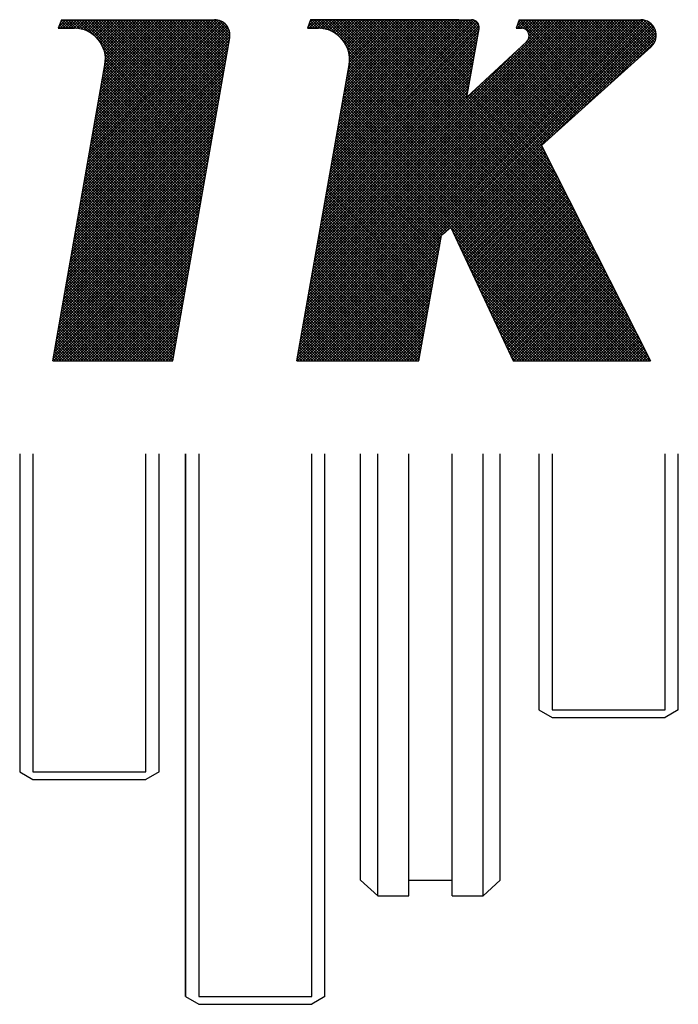
# Model space of a CAD drawing. Units: inches. Extents: x 257 to 448, y -70 to 195.
# Drawn here: x 375 to 383, y -56 to -45 of the extents above; entities that cross this region are included whole.
import ezdxf

# ---------------------------------------------------------------- set-up
doc = ezdxf.new("R2010")
doc.units = ezdxf.units.IN
doc.header["$MEASUREMENT"] = 0

# ---------------------------------------------------------------- blocks, each defined once
blk = doc.blocks.new('*X5')
at = {"color": 0}
for p, q in [((774.29, 367.35), (774.748, 367.808)), ((774.369, 367.253), (774.925, 367.808)), ((774.394, 367.631), (774.571, 367.808)), ((774.902, 367.253), (774.429, 367.725)), ((775.078, 367.253), (774.523, 367.808)), ((774.546, 367.253), (775.102, 367.808)), ((775.255, 367.253), (774.7, 367.808)), ((774.723, 367.253), (775.278, 367.808)), ((775.437, 367.248), (774.877, 367.808)), ((774.9, 367.253), (775.455, 367.808)), ((775.638, 367.223), (775.053, 367.808)), ((775.076, 367.253), (775.632, 367.808)), ((775.869, 367.169), (775.23, 367.808)), ((775.253, 367.253), (775.809, 367.808)), ((776.156, 367.059), (775.407, 367.808)), ((775.426, 367.248), (775.985, 367.808)), ((784.038, 359.354), (775.584, 367.808)), ((775.586, 367.232), (776.162, 367.808)), ((775.735, 367.204), (776.339, 367.808)), ((784.065, 359.504), (775.76, 367.808)), ((775.875, 367.167), (776.516, 367.808)), ((784.091, 359.654), (775.937, 367.808)), ((776.007, 367.122), (776.693, 367.808)), ((784.118, 359.804), (776.114, 367.808)), ((776.132, 367.07), (776.869, 367.808)), ((776.249, 367.011), (777.046, 367.808)), ((776.271, 359.254), (784.74, 367.723)), ((784.144, 359.955), (776.291, 367.808)), ((776.308, 359.469), (784.61, 367.77)), ((776.346, 359.684), (784.463, 367.8)), ((776.361, 366.946), (777.223, 367.808)), ((776.384, 359.898), (784.294, 367.808)), ((776.422, 360.113), (784.117, 367.808)), ((776.46, 360.327), (783.94, 367.808)), ((776.467, 366.875), (777.4, 367.808)), ((784.171, 360.105), (776.468, 367.808)), ((776.498, 360.542), (783.764, 367.808)), ((776.535, 360.757), (783.587, 367.808)), ((776.567, 366.798), (777.576, 367.808)), ((776.573, 360.971), (783.41, 367.808)), ((776.611, 361.186), (783.233, 367.808)), ((784.197, 360.255), (776.644, 367.808)), ((776.649, 361.4), (783.057, 367.808)), ((776.661, 366.716), (777.753, 367.808)), ((776.687, 361.615), (782.88, 367.808)), ((776.725, 361.83), (782.703, 367.808)), ((776.75, 366.628), (777.93, 367.808)), ((776.762, 362.044), (782.526, 367.808)), ((776.8, 362.259), (782.349, 367.808)), ((784.224, 360.406), (776.821, 367.808)), ((776.833, 366.534), (778.107, 367.808)), ((776.838, 362.474), (782.173, 367.808)), ((776.876, 362.688), (781.996, 367.808)), ((776.91, 366.435), (778.284, 367.808)), ((776.914, 362.903), (781.819, 367.808)), ((776.952, 363.117), (781.642, 367.808)), ((776.982, 366.33), (778.46, 367.808)), ((776.99, 363.332), (781.466, 367.808)), ((784.25, 360.556), (776.998, 367.808)), ((777.027, 363.547), (781.289, 367.808)), ((777.048, 366.219), (778.637, 367.808)), ((777.065, 363.761), (781.112, 367.808)), ((777.103, 363.976), (780.935, 367.808)), ((777.108, 366.102), (778.814, 367.808)), ((777.141, 364.191), (780.758, 367.808)), ((777.161, 365.978), (778.991, 367.808)), ((784.277, 360.706), (777.175, 367.808)), ((777.179, 364.405), (780.582, 367.808)), ((777.207, 365.847), (779.167, 367.808)), ((777.217, 364.62), (780.405, 367.808)), ((777.245, 365.708), (779.344, 367.808)), ((777.254, 364.834), (780.228, 367.808)), ((777.273, 365.561), (779.521, 367.808)), ((777.286, 365.043), (780.051, 367.808)), ((777.292, 365.402), (779.698, 367.808)), ((777.297, 365.231), (779.875, 367.808)), ((784.303, 360.856), (777.351, 367.808)), ((784.33, 361.007), (777.528, 367.808)), ((784.356, 361.157), (777.705, 367.808)), ((784.383, 361.307), (777.882, 367.808)), ((784.409, 361.458), (778.058, 367.808)), ((784.436, 361.608), (778.235, 367.808)), ((784.462, 361.758), (778.412, 367.808)), ((784.489, 361.908), (778.589, 367.808)), ((784.515, 362.059), (778.766, 367.808)), ((784.541, 362.209), (778.942, 367.808)), ((784.568, 362.359), (779.119, 367.808)), ((784.594, 362.509), (779.296, 367.808)), ((784.621, 362.66), (779.473, 367.808)), ((784.647, 362.81), (779.649, 367.808)), ((784.674, 362.96), (779.826, 367.808)), ((784.7, 363.111), (780.003, 367.808)), ((784.727, 363.261), (780.18, 367.808)), ((784.753, 363.411), (780.357, 367.808)), ((784.78, 363.561), (780.533, 367.808)), ((784.806, 363.712), (780.71, 367.808)), ((784.833, 363.862), (780.887, 367.808)), ((784.859, 364.012), (781.064, 367.808)), ((784.886, 364.163), (781.24, 367.808)), ((784.912, 364.313), (781.417, 367.808)), ((784.939, 364.463), (781.594, 367.808)), ((784.965, 364.613), (781.771, 367.808)), ((784.992, 364.764), (781.948, 367.808)), ((785.018, 364.914), (782.124, 367.808)), ((785.045, 365.064), (782.301, 367.808)), ((785.071, 365.214), (782.478, 367.808)), ((785.098, 365.365), (782.655, 367.808)), ((785.124, 365.515), (782.831, 367.808)), ((785.151, 365.665), (783.008, 367.808)), ((785.177, 365.816), (783.185, 367.808)), ((785.204, 365.966), (783.362, 367.808)), ((785.23, 366.116), (783.539, 367.808)), ((785.257, 366.266), (783.715, 367.808)), ((785.283, 366.417), (783.892, 367.808)), ((785.31, 366.567), (784.069, 367.808)), ((785.333, 366.721), (784.246, 367.808)), ((785.333, 366.897), (784.426, 367.804)), ((785.287, 367.12), (784.649, 367.758)), ((789.678, 345.968), (811.518, 367.808)), ((789.694, 345.808), (811.694, 367.808)), ((789.716, 346.183), (811.341, 367.808)), ((789.754, 346.398), (811.164, 367.808)), ((789.791, 346.612), (810.987, 367.808)), ((789.829, 346.827), (810.81, 367.808)), ((789.867, 347.041), (810.634, 367.808)), ((789.871, 345.808), (811.871, 367.808)), ((789.905, 347.256), (810.457, 367.808)), ((789.943, 347.471), (810.28, 367.808)), ((789.981, 347.685), (810.103, 367.808)), ((790.018, 347.9), (809.927, 367.808)), ((790.048, 345.808), (812.029, 367.79)), ((790.056, 348.115), (809.75, 367.808)), ((790.094, 348.329), (809.573, 367.808)), ((790.132, 348.544), (809.396, 367.808)), ((790.17, 348.758), (809.219, 367.808)), ((790.208, 348.973), (809.043, 367.808)), ((790.225, 345.808), (812.169, 367.752)), ((790.245, 349.188), (808.866, 367.808)), ((790.283, 349.402), (808.689, 367.808)), ((790.321, 349.617), (808.512, 367.808)), ((790.359, 349.831), (808.336, 367.808)), ((790.368, 367.342), (790.835, 367.808)), ((790.397, 350.046), (808.159, 367.808)), ((790.401, 345.808), (812.292, 367.699)), ((790.435, 350.261), (807.982, 367.808)), ((790.456, 367.253), (791.011, 367.808)), ((790.473, 367.623), (790.658, 367.808)), ((790.473, 350.475), (807.805, 367.808)), ((790.51, 350.69), (807.628, 367.808)), ((790.988, 367.253), (790.512, 367.729)), ((790.548, 350.905), (807.452, 367.808)), ((790.586, 351.119), (807.275, 367.808)), ((791.169, 367.249), (790.61, 367.808)), ((790.624, 351.334), (807.098, 367.808)), ((790.633, 367.253), (791.188, 367.808)), ((790.662, 351.548), (806.921, 367.808)), ((790.7, 351.763), (806.745, 367.808)), ((790.737, 351.978), (806.568, 367.808)), ((790.775, 352.192), (806.391, 367.808)), ((791.368, 367.227), (790.786, 367.808)), ((790.809, 367.253), (791.365, 367.808)), ((790.813, 352.407), (806.214, 367.808)), ((790.851, 352.622), (806.037, 367.808)), ((791.595, 367.176), (790.963, 367.808)), ((790.986, 367.253), (791.542, 367.808)), ((791.875, 367.073), (791.14, 367.808)), ((791.16, 367.249), (791.719, 367.808)), ((792.39, 366.735), (791.317, 367.808)), ((791.321, 367.234), (791.895, 367.808)), ((791.471, 367.207), (792.072, 367.808)), ((811.44, 347.861), (791.494, 367.808)), ((791.612, 367.171), (792.249, 367.808)), ((811.259, 348.22), (791.67, 367.808)), ((791.745, 367.127), (792.426, 367.808)), ((811.077, 348.578), (791.847, 367.808)), ((791.87, 367.076), (792.602, 367.808)), ((791.873, 358.416), (801.187, 367.731)), ((791.911, 358.631), (801.066, 367.786)), ((791.948, 358.846), (800.911, 367.808)), ((791.986, 359.06), (800.734, 367.808)), ((791.988, 367.017), (792.779, 367.808)), ((792.024, 359.275), (800.557, 367.808)), ((810.895, 348.937), (792.024, 367.808)), ((792.062, 359.489), (800.381, 367.808)), ((792.1, 359.704), (800.204, 367.808)), ((792.101, 366.953), (792.956, 367.808)), ((792.138, 359.919), (800.027, 367.808)), ((792.176, 360.133), (799.85, 367.808)), ((810.713, 349.295), (792.201, 367.808)), ((792.207, 366.882), (793.133, 367.808)), ((792.213, 360.348), (799.674, 367.808)), ((792.251, 360.562), (799.497, 367.808)), ((792.289, 360.777), (799.32, 367.808)), ((792.307, 366.806), (793.31, 367.808)), ((792.327, 360.992), (799.143, 367.808)), ((792.365, 361.206), (798.966, 367.808)), ((810.532, 349.654), (792.377, 367.808)), ((792.402, 366.724), (793.486, 367.808)), ((792.403, 361.421), (798.79, 367.808)), ((792.44, 361.636), (798.613, 367.808)), ((792.478, 361.85), (798.436, 367.808)), ((792.491, 366.636), (793.663, 367.808)), ((792.516, 362.065), (798.259, 367.808)), ((792.554, 362.279), (798.083, 367.808)), ((810.35, 350.012), (792.554, 367.808)), ((792.575, 366.543), (793.84, 367.808)), ((792.592, 362.494), (797.906, 367.808)), ((792.63, 362.709), (797.729, 367.808)), ((792.653, 366.445), (794.017, 367.808)), ((792.667, 362.923), (797.552, 367.808)), ((792.705, 363.138), (797.375, 367.808)), ((792.726, 366.34), (794.193, 367.808)), ((810.168, 350.371), (792.731, 367.808)), ((792.743, 363.353), (797.199, 367.808)), ((792.781, 363.567), (797.022, 367.808)), ((792.792, 366.23), (794.37, 367.808)), ((792.819, 363.782), (796.845, 367.808)), ((792.852, 366.114), (794.547, 367.808)), ((792.857, 363.996), (796.668, 367.808)), ((792.895, 364.211), (796.492, 367.808)), ((792.906, 365.99), (794.724, 367.808)), ((809.986, 350.729), (792.908, 367.808)), ((792.932, 364.426), (796.315, 367.808)), ((792.953, 365.86), (794.901, 367.808)), ((792.97, 364.64), (796.138, 367.808)), ((792.991, 365.722), (795.077, 367.808)), ((793.008, 364.855), (795.961, 367.808)), ((793.021, 365.575), (795.254, 367.808)), ((793.038, 365.062), (795.784, 367.808)), ((793.04, 365.418), (795.431, 367.808)), ((793.047, 365.248), (795.608, 367.808)), ((809.805, 351.088), (793.085, 367.808)), ((809.623, 351.446), (793.261, 367.808)), ((809.441, 351.805), (793.438, 367.808)), ((809.259, 352.164), (793.615, 367.808)), ((809.078, 352.522), (793.792, 367.808)), ((808.896, 352.881), (793.968, 367.808)), ((808.714, 353.239), (794.145, 367.808)), ((808.532, 353.598), (794.322, 367.808)), ((808.351, 353.956), (794.499, 367.808)), ((808.169, 354.315), (794.676, 367.808)), ((807.987, 354.673), (794.852, 367.808)), ((807.805, 355.032), (795.029, 367.808)), ((807.623, 355.39), (795.206, 367.808)), ((807.442, 355.749), (795.383, 367.808)), ((807.26, 356.107), (795.559, 367.808)), ((800.631, 362.914), (795.736, 367.808)), ((800.658, 363.063), (795.913, 367.808)), ((800.685, 363.213), (796.09, 367.808)), ((800.712, 363.362), (796.266, 367.808)), ((800.739, 363.512), (796.443, 367.808)), ((800.766, 363.662), (796.62, 367.808)), ((800.794, 363.811), (796.797, 367.808)), ((800.821, 363.961), (796.974, 367.808)), ((800.848, 364.11), (797.15, 367.808)), ((800.875, 364.26), (797.327, 367.808)), ((800.902, 364.41), (797.504, 367.808)), ((800.93, 364.559), (797.681, 367.808)), ((800.957, 364.709), (797.857, 367.808)), ((800.984, 364.858), (798.034, 367.808)), ((801.011, 365.008), (798.211, 367.808)), ((801.038, 365.158), (798.388, 367.808)), ((801.065, 365.307), (798.565, 367.808)), ((801.093, 365.457), (798.741, 367.808)), ((801.12, 365.606), (798.918, 367.808)), ((801.147, 365.756), (799.095, 367.808)), ((801.174, 365.906), (799.272, 367.808)), ((801.201, 366.055), (799.448, 367.808)), ((801.228, 366.205), (799.625, 367.808)), ((801.256, 366.354), (799.802, 367.808)), ((801.283, 366.504), (799.979, 367.808)), ((801.31, 366.654), (800.156, 367.808)), ((801.337, 366.803), (800.332, 367.808)), ((801.364, 366.953), (800.509, 367.808)), ((801.392, 367.102), (800.686, 367.808)), ((801.418, 367.253), (800.863, 367.808)), ((801.401, 367.446), (801.059, 367.789)), ((803.846, 367.385), (804.27, 367.808)), ((803.891, 367.253), (804.446, 367.808)), ((803.95, 367.666), (804.093, 367.808)), ((808.88, 362.796), (803.967, 367.709)), ((808.973, 362.88), (804.045, 367.808)), ((804.068, 367.253), (804.623, 367.808)), ((809.066, 362.964), (804.221, 367.808)), ((804.236, 367.244), (804.8, 367.808)), ((804.367, 367.199), (804.977, 367.808)), ((809.159, 363.047), (804.398, 367.808)), ((804.473, 367.127), (805.154, 367.808)), ((804.555, 367.033), (805.33, 367.808)), ((809.252, 363.131), (804.575, 367.808)), ((804.595, 366.543), (805.861, 367.808)), ((804.614, 366.915), (805.507, 367.808)), ((804.641, 366.765), (805.684, 367.808)), ((809.345, 363.215), (804.752, 367.808)), ((809.438, 363.299), (804.929, 367.808)), ((809.531, 363.383), (805.105, 367.808)), ((809.624, 363.466), (805.282, 367.808)), ((809.717, 363.55), (805.459, 367.808)), ((809.81, 363.634), (805.636, 367.808)), ((809.903, 363.718), (805.812, 367.808)), ((809.996, 363.802), (805.989, 367.808)), ((810.089, 363.885), (806.166, 367.808)), ((810.182, 363.969), (806.343, 367.808)), ((810.275, 364.053), (806.52, 367.808)), ((810.368, 364.137), (806.696, 367.808)), ((810.461, 364.22), (806.873, 367.808)), ((810.554, 364.304), (807.05, 367.808)), ((810.647, 364.388), (807.227, 367.808)), ((810.74, 364.472), (807.403, 367.808)), ((810.833, 364.556), (807.58, 367.808)), ((810.926, 364.639), (807.757, 367.808)), ((811.019, 364.723), (807.934, 367.808)), ((811.112, 364.807), (808.111, 367.808)), ((811.205, 364.891), (808.287, 367.808)), ((811.298, 364.975), (808.464, 367.808)), ((811.391, 365.058), (808.641, 367.808)), ((811.484, 365.142), (808.818, 367.808)), ((811.577, 365.226), (808.994, 367.808)), ((811.67, 365.31), (809.171, 367.808)), ((811.763, 365.394), (809.348, 367.808)), ((811.855, 365.477), (809.525, 367.808)), ((811.948, 365.561), (809.702, 367.808)), ((812.041, 365.645), (809.878, 367.808)), ((812.134, 365.729), (810.055, 367.808)), ((812.227, 365.812), (810.232, 367.808)), ((812.32, 365.896), (810.409, 367.808)), ((812.413, 365.98), (810.585, 367.808)), ((812.506, 366.064), (810.762, 367.808)), ((812.594, 366.153), (810.939, 367.808)), ((812.67, 366.253), (811.116, 367.808)), ((812.735, 366.365), (811.293, 367.808)), ((812.787, 366.491), (811.469, 367.808)), ((812.823, 366.631), (811.646, 367.808)), ((812.838, 366.793), (811.823, 367.808)), ((812.823, 366.985), (812.015, 367.792)), ((812.737, 367.248), (812.278, 367.706)), ((774.371, 367.253), (774.285, 367.338)), ((774.548, 367.253), (774.333, 367.467)), ((774.725, 367.253), (774.381, 367.596)), ((776.006, 357.752), (785.307, 367.053)), ((776.043, 357.967), (785.263, 367.186)), ((776.081, 358.181), (785.205, 367.305)), ((776.119, 358.396), (785.135, 367.411)), ((776.157, 358.61), (785.053, 367.506)), ((776.195, 358.825), (784.96, 367.59)), ((776.233, 359.04), (784.856, 367.663)), ((790.458, 367.253), (790.369, 367.342)), ((790.635, 367.253), (790.416, 367.471)), ((790.812, 367.253), (790.464, 367.6)), ((790.578, 345.808), (812.403, 367.633)), ((790.755, 345.808), (812.503, 367.556)), ((791.684, 357.343), (801.38, 367.04)), ((791.721, 357.558), (801.418, 367.254)), ((791.759, 357.772), (801.408, 367.421)), ((791.797, 357.987), (801.359, 367.549)), ((791.835, 358.202), (801.284, 367.651)), ((799.174, 354.05), (812.591, 367.467)), ((799.622, 354.322), (812.668, 367.367)), ((799.679, 354.201), (812.733, 367.256)), ((799.735, 354.081), (812.785, 367.131)), ((803.893, 367.253), (803.823, 367.322)), ((804.07, 367.253), (803.871, 367.451)), ((804.261, 367.238), (803.919, 367.58)), ((775.892, 357.108), (785.301, 366.517)), ((775.93, 357.323), (785.334, 366.726)), ((775.968, 357.537), (785.333, 366.902)), ((791.608, 356.914), (801.302, 366.608)), ((791.646, 357.129), (801.341, 366.824)), ((811.622, 347.503), (792.53, 366.595)), ((808.508, 362.461), (804.53, 366.438)), ((808.601, 362.545), (804.598, 366.548)), ((808.787, 362.712), (804.627, 366.872)), ((808.694, 362.628), (804.637, 366.685)), ((806.322, 360.491), (812.822, 366.991)), ((808.109, 362.102), (812.838, 366.831)), ((809.896, 363.712), (812.824, 366.64)), ((775.779, 356.464), (785.188, 365.873)), ((775.816, 356.679), (785.225, 366.088)), ((775.854, 356.893), (785.263, 366.303)), ((784.012, 359.203), (777.104, 366.111)), ((783.985, 359.053), (777.214, 365.824)), ((790.889, 352.836), (803.913, 365.861)), ((791.494, 356.27), (801.184, 365.96)), ((791.532, 356.485), (801.223, 366.176)), ((791.57, 356.699), (801.262, 366.392)), ((811.804, 347.144), (792.868, 366.08)), ((811.986, 346.786), (792.971, 365.8)), ((807.857, 361.874), (803.891, 365.84)), ((807.95, 361.958), (803.983, 365.925)), ((808.043, 362.042), (804.075, 366.01)), ((808.136, 362.126), (804.167, 366.095)), ((808.229, 362.21), (804.259, 366.18)), ((808.322, 362.293), (804.35, 366.265)), ((808.415, 362.377), (804.442, 366.35)), ((811.683, 365.322), (812.743, 366.382)), ((775.665, 355.82), (785.074, 365.229)), ((775.703, 356.035), (785.112, 365.444)), ((775.741, 356.25), (785.15, 365.659)), ((783.959, 358.903), (777.268, 365.593)), ((783.932, 358.753), (777.292, 365.392)), ((783.906, 358.602), (777.297, 365.211)), ((791.381, 355.626), (801.066, 365.312)), ((791.419, 355.841), (801.105, 365.528)), ((791.456, 356.055), (801.145, 365.744)), ((812.167, 346.427), (793.021, 365.573)), ((812.349, 346.068), (793.044, 365.374)), ((812.433, 345.808), (793.046, 365.194)), ((807.113, 361.204), (803.156, 365.161)), ((807.206, 361.288), (803.248, 365.246)), ((807.299, 361.372), (803.34, 365.331)), ((807.392, 361.455), (803.432, 365.416)), ((807.485, 361.539), (803.524, 365.501)), ((807.578, 361.623), (803.616, 365.585)), ((807.671, 361.707), (803.707, 365.67)), ((807.764, 361.791), (803.799, 365.755)), ((775.551, 355.177), (784.961, 364.586)), ((775.589, 355.391), (784.998, 364.8)), ((775.627, 355.606), (785.036, 365.015)), ((783.8, 358.001), (777.211, 364.589)), ((783.826, 358.151), (777.238, 364.74)), ((783.853, 358.302), (777.264, 364.89)), ((783.879, 358.452), (777.286, 365.045)), ((791.267, 354.982), (800.948, 364.664)), ((791.305, 355.197), (800.988, 364.88)), ((791.343, 355.412), (801.027, 365.096)), ((811.726, 345.808), (792.959, 364.575)), ((811.903, 345.808), (792.985, 364.725)), ((812.079, 345.808), (793.012, 364.876)), ((812.256, 345.808), (793.035, 365.029)), ((806.462, 360.618), (802.513, 364.566)), ((806.555, 360.701), (802.605, 364.651)), ((806.648, 360.785), (802.697, 364.736)), ((806.741, 360.869), (802.789, 364.821)), ((806.834, 360.953), (802.881, 364.906)), ((806.927, 361.036), (802.973, 364.991)), ((807.02, 361.12), (803.064, 365.076)), ((775.438, 354.533), (784.847, 363.942)), ((775.476, 354.747), (784.885, 364.156)), ((775.514, 354.962), (784.923, 364.371)), ((783.694, 357.4), (777.105, 363.988)), ((783.72, 357.55), (777.132, 364.139)), ((783.747, 357.701), (777.158, 364.289)), ((783.773, 357.851), (777.185, 364.439)), ((791.154, 354.339), (800.831, 364.016)), ((791.192, 354.553), (800.87, 364.232)), ((791.229, 354.768), (800.909, 364.448)), ((811.019, 345.808), (792.853, 363.974)), ((811.195, 345.808), (792.879, 364.124)), ((811.372, 345.808), (792.906, 364.275)), ((811.549, 345.808), (792.932, 364.425)), ((805.718, 359.947), (801.778, 363.887)), ((805.811, 360.031), (801.87, 363.972)), ((805.904, 360.115), (801.962, 364.057)), ((805.997, 360.199), (802.054, 364.142)), ((806.09, 360.282), (802.146, 364.227)), ((806.183, 360.366), (802.238, 364.312)), ((806.276, 360.45), (802.33, 364.397)), ((806.369, 360.534), (802.421, 364.481)), ((775.324, 353.889), (784.734, 363.298)), ((775.362, 354.103), (784.771, 363.512)), ((775.4, 354.318), (784.809, 363.727)), ((783.561, 356.649), (776.973, 363.237)), ((783.588, 356.799), (776.999, 363.387)), ((783.614, 356.949), (777.026, 363.537)), ((783.641, 357.099), (777.052, 363.688)), ((783.667, 357.25), (777.079, 363.838)), ((790.927, 353.051), (801.572, 363.696)), ((791.04, 353.695), (800.713, 363.367)), ((791.078, 353.909), (800.752, 363.583)), ((791.116, 354.124), (800.792, 363.8)), ((810.135, 345.808), (792.72, 363.223)), ((810.312, 345.808), (792.747, 363.373)), ((810.488, 345.808), (792.773, 363.523)), ((810.665, 345.808), (792.8, 363.673)), ((810.842, 345.808), (792.826, 363.824)), ((806.169, 358.259), (801.136, 363.293)), ((805.988, 358.617), (801.227, 363.378)), ((805.806, 358.976), (801.319, 363.462)), ((805.624, 359.334), (801.411, 363.547)), ((805.442, 359.693), (801.503, 363.632)), ((805.532, 359.78), (801.595, 363.717)), ((805.625, 359.863), (801.687, 363.802)), ((775.211, 353.245), (784.62, 362.654)), ((775.249, 353.46), (784.658, 362.869)), ((775.287, 353.674), (784.696, 363.083)), ((783.455, 356.048), (776.867, 362.636)), ((783.482, 356.198), (776.893, 362.786)), ((783.508, 356.348), (776.92, 362.936)), ((783.535, 356.498), (776.946, 363.087)), ((790.965, 353.265), (800.635, 362.935)), ((791.002, 353.48), (800.674, 363.151)), ((809.428, 345.808), (792.614, 362.621)), ((809.604, 345.808), (792.641, 362.772)), ((809.781, 345.808), (792.667, 362.922)), ((809.958, 345.808), (792.694, 363.072)), ((807.078, 356.466), (800.676, 362.868)), ((806.896, 356.825), (800.768, 362.953)), ((806.715, 357.183), (800.86, 363.038)), ((806.533, 357.542), (800.952, 363.123)), ((806.351, 357.9), (801.044, 363.208)), ((775.097, 352.601), (784.506, 362.01)), ((775.135, 352.816), (784.544, 362.225)), ((775.173, 353.03), (784.582, 362.439)), ((783.349, 355.446), (776.761, 362.035)), ((783.376, 355.597), (776.787, 362.185)), ((783.402, 355.747), (776.814, 362.335)), ((783.429, 355.897), (776.84, 362.486)), ((808.721, 345.808), (792.508, 362.02)), ((808.897, 345.808), (792.535, 362.171)), ((809.074, 345.808), (792.561, 362.321)), ((809.251, 345.808), (792.588, 362.471)), ((774.984, 351.957), (784.393, 361.366)), ((775.022, 352.172), (784.431, 361.581)), ((775.06, 352.386), (784.469, 361.796)), ((783.243, 354.845), (776.655, 361.434)), ((783.27, 354.996), (776.681, 361.584)), ((783.296, 355.146), (776.708, 361.734)), ((783.323, 355.296), (776.734, 361.884)), ((799.488, 354.333), (792.402, 361.419)), ((808.19, 345.808), (792.429, 361.57)), ((808.367, 345.808), (792.455, 361.72)), ((808.544, 345.808), (792.482, 361.87)), ((774.87, 351.313), (784.279, 360.722)), ((774.908, 351.528), (784.317, 360.937)), ((774.946, 351.743), (784.355, 361.152)), ((783.111, 354.094), (776.522, 360.682)), ((783.137, 354.244), (776.549, 360.832)), ((783.164, 354.394), (776.575, 360.983)), ((783.19, 354.545), (776.602, 361.133)), ((783.217, 354.695), (776.628, 361.283)), ((799.116, 353.998), (792.296, 360.818)), ((799.209, 354.082), (792.323, 360.968)), ((799.302, 354.166), (792.349, 361.119)), ((799.395, 354.25), (792.376, 361.269)), ((774.757, 350.669), (784.166, 360.079)), ((774.795, 350.884), (784.204, 360.293)), ((774.832, 351.099), (784.242, 360.508)), ((783.005, 353.493), (776.416, 360.081)), ((783.031, 353.643), (776.443, 360.231)), ((783.058, 353.793), (776.469, 360.382)), ((783.084, 353.944), (776.496, 360.532)), ((798.891, 353.339), (792.164, 360.067)), ((798.918, 353.489), (792.19, 360.217)), ((798.946, 353.638), (792.217, 360.367)), ((798.973, 353.788), (792.243, 360.518)), ((799.023, 353.914), (792.27, 360.668)), ((774.643, 350.026), (784.052, 359.435)), ((774.681, 350.24), (784.09, 359.649)), ((774.719, 350.455), (784.128, 359.864)), ((782.899, 352.892), (776.31, 359.48)), ((782.925, 353.042), (776.337, 359.63)), ((782.952, 353.192), (776.363, 359.781)), ((782.978, 353.342), (776.39, 359.931)), ((798.782, 352.741), (792.058, 359.466)), ((798.81, 352.891), (792.084, 359.616)), ((798.837, 353.04), (792.111, 359.766)), ((798.864, 353.19), (792.137, 359.916)), ((799.791, 353.961), (805.47, 359.639)), ((799.848, 353.84), (805.529, 359.522)), ((774.53, 349.382), (783.939, 358.791)), ((774.568, 349.596), (783.977, 359.005)), ((774.605, 349.811), (784.014, 359.22)), ((782.793, 352.291), (776.204, 358.879)), ((782.819, 352.441), (776.231, 359.029)), ((782.846, 352.591), (776.257, 359.179)), ((782.872, 352.741), (776.284, 359.33)), ((798.674, 352.143), (791.952, 358.865)), ((798.701, 352.292), (791.978, 359.015)), ((798.728, 352.442), (792.005, 359.165)), ((798.755, 352.591), (792.031, 359.315)), ((799.904, 353.72), (805.589, 359.404)), ((799.961, 353.599), (805.648, 359.287)), ((800.017, 353.479), (805.708, 359.17)), ((800.073, 353.359), (805.767, 359.052)), ((800.13, 353.238), (805.827, 358.935)), ((800.186, 353.118), (805.886, 358.818)), ((774.416, 348.738), (783.825, 358.147)), ((774.454, 348.953), (783.863, 358.362)), ((774.492, 349.167), (783.901, 358.576)), ((782.687, 351.689), (776.098, 358.278)), ((782.713, 351.84), (776.125, 358.428)), ((782.74, 351.99), (776.151, 358.578)), ((782.766, 352.14), (776.178, 358.729)), ((798.565, 351.544), (791.846, 358.263)), ((798.592, 351.694), (791.872, 358.414)), ((798.619, 351.843), (791.899, 358.564)), ((798.647, 351.993), (791.925, 358.714)), ((800.242, 352.997), (805.945, 358.7)), ((800.299, 352.877), (806.005, 358.583)), ((800.355, 352.757), (806.064, 358.466)), ((800.411, 352.636), (806.124, 358.349)), ((800.468, 352.516), (806.183, 358.231)), ((774.341, 348.309), (783.75, 357.718)), ((774.378, 348.523), (783.787, 357.932)), ((782.554, 350.938), (775.966, 357.526)), ((782.581, 351.088), (775.992, 357.677)), ((782.607, 351.239), (776.019, 357.827)), ((782.634, 351.389), (776.045, 357.977)), ((782.66, 351.539), (776.072, 358.127)), ((798.429, 350.796), (791.713, 357.512)), ((798.456, 350.946), (791.74, 357.662)), ((798.484, 351.095), (791.766, 357.813)), ((798.511, 351.245), (791.793, 357.963)), ((798.538, 351.395), (791.819, 358.113)), ((800.524, 352.395), (806.243, 358.114)), ((800.581, 352.275), (806.302, 357.997)), ((800.637, 352.154), (806.362, 357.879)), ((800.693, 352.034), (806.421, 357.762)), ((800.75, 351.914), (806.481, 357.645)), ((800.806, 351.793), (806.54, 357.527)), ((774.227, 347.665), (783.636, 357.074)), ((774.265, 347.879), (783.674, 357.289)), ((774.303, 348.094), (783.712, 357.503)), ((782.448, 350.337), (775.86, 356.925)), ((782.475, 350.487), (775.886, 357.076)), ((782.501, 350.637), (775.913, 357.226)), ((782.528, 350.788), (775.939, 357.376)), ((798.32, 350.198), (791.607, 356.911)), ((798.348, 350.347), (791.634, 357.061)), ((798.375, 350.497), (791.66, 357.211)), ((798.402, 350.647), (791.687, 357.362)), ((800.862, 351.673), (806.6, 357.41)), ((800.919, 351.552), (806.659, 357.293)), ((800.975, 351.432), (806.719, 357.175)), ((801.031, 351.312), (806.778, 357.058)), ((801.088, 351.191), (806.837, 356.941)), ((774.113, 347.021), (783.523, 356.43)), ((774.151, 347.236), (783.56, 356.645)), ((774.189, 347.45), (783.598, 356.859)), ((782.342, 349.736), (775.754, 356.324)), ((782.369, 349.886), (775.78, 356.474)), ((782.395, 350.036), (775.807, 356.625)), ((782.422, 350.187), (775.833, 356.775)), ((798.212, 349.599), (791.501, 356.31)), ((798.239, 349.749), (791.528, 356.46)), ((798.266, 349.899), (791.554, 356.61)), ((798.293, 350.048), (791.581, 356.761)), ((801.144, 351.071), (806.897, 356.824)), ((801.201, 350.95), (806.956, 356.706)), ((801.257, 350.83), (807.016, 356.589)), ((801.313, 350.71), (807.075, 356.472)), ((801.37, 350.589), (807.135, 356.354)), ((801.426, 350.469), (807.194, 356.237)), ((774, 346.377), (783.409, 355.786)), ((774.038, 346.592), (783.447, 356.001)), ((774.076, 346.806), (783.485, 356.215)), ((782.236, 349.135), (775.648, 355.723)), ((782.263, 349.285), (775.674, 355.873)), ((782.289, 349.435), (775.701, 356.024)), ((782.316, 349.586), (775.727, 356.174)), ((798.103, 349.001), (791.395, 355.709)), ((798.13, 349.151), (791.422, 355.859)), ((798.157, 349.3), (791.448, 356.009)), ((798.185, 349.45), (791.475, 356.159)), ((801.482, 350.348), (807.254, 356.12)), ((801.539, 350.228), (807.313, 356.002)), ((801.595, 350.107), (807.373, 355.885)), ((801.652, 349.987), (807.432, 355.768)), ((801.708, 349.867), (807.492, 355.65)), ((773.924, 345.948), (783.333, 355.357)), ((773.961, 345.808), (783.295, 355.142)), ((773.962, 346.162), (783.371, 355.572)), ((782.104, 348.383), (775.515, 354.972)), ((782.13, 348.534), (775.542, 355.122)), ((782.157, 348.684), (775.568, 355.272)), ((782.183, 348.834), (775.595, 355.422)), ((782.21, 348.984), (775.621, 355.573)), ((797.994, 348.403), (791.289, 355.108)), ((798.022, 348.552), (791.316, 355.258)), ((798.049, 348.702), (791.342, 355.408)), ((798.076, 348.851), (791.369, 355.558)), ((801.764, 349.746), (807.551, 355.533)), ((801.821, 349.626), (807.611, 355.416)), ((801.877, 349.505), (807.67, 355.299)), ((801.933, 349.385), (807.73, 355.181)), ((801.99, 349.265), (807.789, 355.064)), ((774.138, 345.808), (783.258, 354.928)), ((774.315, 345.808), (783.22, 354.713)), ((774.492, 345.808), (783.182, 354.498)), ((781.998, 347.782), (775.409, 354.37)), ((782.024, 347.932), (775.436, 354.521)), ((782.051, 348.083), (775.462, 354.671)), ((782.077, 348.233), (775.489, 354.821)), ((797.858, 347.655), (791.157, 354.356)), ((797.886, 347.804), (791.183, 354.506)), ((797.913, 347.954), (791.21, 354.657)), ((797.94, 348.103), (791.236, 354.807)), ((797.967, 348.253), (791.263, 354.957)), ((802.046, 349.144), (807.848, 354.947)), ((802.102, 349.024), (807.908, 354.829)), ((802.159, 348.903), (807.967, 354.712)), ((802.215, 348.783), (808.027, 354.595)), ((802.272, 348.663), (808.086, 354.477)), ((802.328, 348.542), (808.146, 354.36)), ((774.668, 345.808), (783.144, 354.284)), ((774.845, 345.808), (783.106, 354.069)), ((775.022, 345.808), (783.068, 353.855)), ((781.892, 347.181), (775.303, 353.769)), ((781.918, 347.331), (775.33, 353.92)), ((781.945, 347.482), (775.356, 354.07)), ((781.971, 347.632), (775.383, 354.22)), ((790.932, 345.808), (798.986, 353.863)), ((797.75, 347.056), (791.051, 353.755)), ((797.777, 347.206), (791.077, 353.905)), ((797.804, 347.355), (791.104, 354.056)), ((797.831, 347.505), (791.13, 354.206)), ((808.013, 345.808), (799.73, 354.091)), ((807.837, 345.808), (799.886, 353.759)), ((802.384, 348.422), (808.205, 354.243)), ((802.441, 348.301), (808.265, 354.125)), ((802.497, 348.181), (808.324, 354.008)), ((802.553, 348.061), (808.384, 353.891)), ((802.61, 347.94), (808.443, 353.774)), ((781.786, 346.58), (775.197, 353.168)), ((775.199, 345.808), (783.031, 353.64)), ((781.812, 346.73), (775.224, 353.319)), ((781.839, 346.881), (775.25, 353.469)), ((781.865, 347.031), (775.277, 353.619)), ((775.375, 345.808), (782.993, 353.425)), ((775.552, 345.808), (782.955, 353.211)), ((797.641, 346.458), (790.945, 353.154)), ((797.668, 346.607), (790.971, 353.304)), ((797.695, 346.757), (790.998, 353.454)), ((797.723, 346.907), (791.024, 353.605)), ((791.109, 345.808), (798.947, 353.647)), ((791.285, 345.808), (798.908, 353.43)), ((791.462, 345.808), (798.869, 353.214)), ((807.66, 345.808), (800.041, 353.426)), ((807.483, 345.808), (800.197, 353.094)), ((802.666, 347.82), (808.503, 353.656)), ((802.723, 347.699), (808.562, 353.539)), ((802.779, 347.579), (808.622, 353.422)), ((802.835, 347.458), (808.681, 353.304)), ((802.892, 347.338), (808.741, 353.187)), ((802.948, 347.218), (808.8, 353.07)), ((781.68, 345.979), (775.091, 352.567)), ((781.706, 346.129), (775.118, 352.717)), ((781.733, 346.279), (775.144, 352.868)), ((781.759, 346.43), (775.171, 353.018)), ((775.729, 345.808), (782.917, 352.996)), ((775.906, 345.808), (782.879, 352.781)), ((776.083, 345.808), (782.841, 352.567)), ((797.532, 345.859), (790.839, 352.553)), ((797.559, 346.009), (790.865, 352.703)), ((797.587, 346.159), (790.892, 352.853)), ((797.614, 346.308), (790.918, 353.004)), ((791.639, 345.808), (798.829, 352.998)), ((791.816, 345.808), (798.79, 352.782)), ((791.992, 345.808), (798.751, 352.566)), ((807.306, 345.808), (800.353, 352.762)), ((807.13, 345.808), (800.508, 352.429)), ((803.004, 347.097), (808.859, 352.952)), ((803.061, 346.977), (808.919, 352.835)), ((803.117, 346.856), (808.978, 352.718)), ((803.173, 346.736), (809.038, 352.6)), ((803.23, 346.616), (809.097, 352.483)), ((780.967, 345.808), (774.959, 351.816)), ((781.143, 345.808), (774.985, 351.966)), ((781.32, 345.808), (775.012, 352.116)), ((781.497, 345.808), (775.038, 352.267)), ((781.653, 345.829), (775.065, 352.417)), ((776.259, 345.808), (782.804, 352.352)), ((776.436, 345.808), (782.766, 352.138)), ((776.613, 345.808), (782.728, 351.923)), ((796.7, 345.808), (790.706, 351.801)), ((796.877, 345.808), (790.733, 351.952)), ((797.053, 345.808), (790.759, 352.102)), ((797.23, 345.808), (790.786, 352.252)), ((797.407, 345.808), (790.812, 352.403)), ((792.169, 345.808), (798.712, 352.35)), ((792.346, 345.808), (798.672, 352.134)), ((792.523, 345.808), (798.633, 351.918)), ((806.953, 345.808), (800.664, 352.097)), ((803.286, 346.495), (809.157, 352.366)), ((803.343, 346.375), (809.216, 352.249)), ((803.399, 346.254), (809.276, 352.131)), ((803.455, 346.134), (809.335, 352.014)), ((803.512, 346.014), (809.395, 351.897)), ((780.26, 345.808), (774.853, 351.215)), ((780.436, 345.808), (774.879, 351.365)), ((780.613, 345.808), (774.906, 351.515)), ((780.79, 345.808), (774.932, 351.665)), ((776.79, 345.808), (782.69, 351.708)), ((776.966, 345.808), (782.652, 351.494)), ((777.143, 345.808), (782.614, 351.279)), ((795.993, 345.808), (790.6, 351.2)), ((796.169, 345.808), (790.627, 351.351)), ((796.346, 345.808), (790.653, 351.501)), ((796.523, 345.808), (790.68, 351.651)), ((792.7, 345.808), (798.594, 351.702)), ((792.876, 345.808), (798.555, 351.486)), ((793.053, 345.808), (798.515, 351.27)), ((806.776, 345.808), (800.819, 351.765)), ((806.599, 345.808), (800.975, 351.432)), ((803.568, 345.893), (809.454, 351.779)), ((803.66, 345.808), (809.514, 351.662)), ((803.836, 345.808), (809.573, 351.545)), ((804.013, 345.808), (809.633, 351.427)), ((804.19, 345.808), (809.692, 351.31)), ((804.367, 345.808), (809.751, 351.193)), ((779.552, 345.808), (774.747, 350.614)), ((779.729, 345.808), (774.773, 350.764)), ((779.906, 345.808), (774.8, 350.914)), ((780.083, 345.808), (774.826, 351.064)), ((777.32, 345.808), (782.576, 351.065)), ((777.497, 345.808), (782.539, 350.85)), ((777.674, 345.808), (782.501, 350.635)), ((795.286, 345.808), (790.494, 350.599)), ((795.462, 345.808), (790.521, 350.749)), ((795.639, 345.808), (790.547, 350.9)), ((795.816, 345.808), (790.574, 351.05)), ((793.23, 345.808), (798.476, 351.054)), ((793.407, 345.808), (798.437, 350.838)), ((793.583, 345.808), (798.398, 350.622)), ((806.422, 345.808), (801.131, 351.1)), ((806.246, 345.808), (801.286, 350.768)), ((804.544, 345.808), (809.811, 351.075)), ((804.72, 345.808), (809.87, 350.958)), ((804.897, 345.808), (809.93, 350.841)), ((805.074, 345.808), (809.989, 350.724)), ((805.251, 345.808), (810.049, 350.606)), ((778.845, 345.808), (774.641, 350.012)), ((779.022, 345.808), (774.667, 350.163)), ((779.199, 345.808), (774.694, 350.313)), ((779.376, 345.808), (774.72, 350.463)), ((777.85, 345.808), (782.463, 350.421)), ((778.027, 345.808), (782.425, 350.206)), ((778.204, 345.808), (782.387, 349.991)), ((794.578, 345.808), (790.388, 349.998)), ((794.755, 345.808), (790.415, 350.148)), ((794.932, 345.808), (790.441, 350.299)), ((795.109, 345.808), (790.468, 350.449)), ((793.76, 345.808), (798.358, 350.406)), ((793.937, 345.808), (798.319, 350.19)), ((794.114, 345.808), (798.28, 349.974)), ((806.069, 345.808), (801.442, 350.435)), ((805.892, 345.808), (801.597, 350.103)), ((805.427, 345.808), (810.108, 350.489)), ((805.604, 345.808), (810.168, 350.372)), ((805.781, 345.808), (810.227, 350.254)), ((805.958, 345.808), (810.287, 350.137)), ((806.135, 345.808), (810.346, 350.02)), ((806.311, 345.808), (810.406, 349.902)), ((777.961, 345.808), (774.508, 349.261)), ((778.138, 345.808), (774.535, 349.411)), ((778.315, 345.808), (774.561, 349.562)), ((778.492, 345.808), (774.588, 349.712)), ((778.669, 345.808), (774.614, 349.862)), ((778.381, 345.808), (782.349, 349.777)), ((778.557, 345.808), (782.312, 349.562)), ((778.734, 345.808), (782.274, 349.348)), ((793.871, 345.808), (790.282, 349.397)), ((794.048, 345.808), (790.309, 349.547)), ((794.225, 345.808), (790.335, 349.698)), ((794.402, 345.808), (790.362, 349.848)), ((794.291, 345.808), (798.241, 349.758)), ((794.467, 345.808), (798.201, 349.542)), ((794.644, 345.808), (798.162, 349.326)), ((805.715, 345.808), (801.753, 349.77)), ((805.539, 345.808), (801.909, 349.438)), ((806.488, 345.808), (810.465, 349.785)), ((806.665, 345.808), (810.525, 349.668)), ((806.842, 345.808), (810.584, 349.55)), ((807.018, 345.808), (810.644, 349.433)), ((807.195, 345.808), (810.703, 349.316)), ((777.254, 345.808), (774.402, 348.66)), ((777.431, 345.808), (774.429, 348.81)), ((777.608, 345.808), (774.455, 348.96)), ((777.785, 345.808), (774.482, 349.111)), ((778.911, 345.808), (782.236, 349.133)), ((779.088, 345.808), (782.198, 348.918)), ((779.265, 345.808), (782.16, 348.704)), ((792.987, 345.808), (790.15, 348.646)), ((793.164, 345.808), (790.176, 348.796)), ((793.341, 345.808), (790.203, 348.946)), ((793.518, 345.808), (790.229, 349.096)), ((793.695, 345.808), (790.256, 349.247)), ((794.821, 345.808), (798.123, 349.11)), ((794.998, 345.808), (798.084, 348.894)), ((795.174, 345.808), (798.044, 348.678)), ((805.362, 345.808), (802.064, 349.106)), ((805.185, 345.808), (802.22, 348.773)), ((807.372, 345.808), (810.762, 349.199)), ((807.549, 345.808), (810.822, 349.081)), ((807.726, 345.808), (810.881, 348.964)), ((807.902, 345.808), (810.941, 348.847)), ((808.079, 345.808), (811, 348.729)), ((776.547, 345.808), (774.296, 348.059)), ((776.724, 345.808), (774.323, 348.209)), ((776.901, 345.808), (774.349, 348.359)), ((777.078, 345.808), (774.376, 348.51)), ((779.441, 345.808), (782.122, 348.489)), ((779.618, 345.808), (782.084, 348.274)), ((779.795, 345.808), (782.047, 348.06)), ((792.28, 345.808), (790.044, 348.044)), ((792.457, 345.808), (790.07, 348.195)), ((792.634, 345.808), (790.097, 348.345)), ((792.811, 345.808), (790.123, 348.495)), ((795.351, 345.808), (798.005, 348.462)), ((795.528, 345.808), (797.966, 348.246)), ((795.705, 345.808), (797.927, 348.03)), ((805.008, 345.808), (802.375, 348.441)), ((804.831, 345.808), (802.531, 348.109)), ((808.256, 345.808), (811.06, 348.612)), ((808.433, 345.808), (811.119, 348.495)), ((808.609, 345.808), (811.179, 348.377)), ((808.786, 345.808), (811.238, 348.26)), ((808.963, 345.808), (811.298, 348.143)), ((809.14, 345.808), (811.357, 348.025)), ((775.84, 345.808), (774.19, 347.458)), ((776.017, 345.808), (774.217, 347.608)), ((776.194, 345.808), (774.243, 347.758)), ((776.37, 345.808), (774.27, 347.909)), ((779.972, 345.808), (782.009, 347.845)), ((780.148, 345.808), (781.971, 347.631)), ((780.325, 345.808), (781.933, 347.416)), ((791.573, 345.808), (789.938, 347.443)), ((791.75, 345.808), (789.964, 347.594)), ((791.927, 345.808), (789.991, 347.744)), ((792.104, 345.808), (790.017, 347.894)), ((795.882, 345.808), (797.887, 347.814)), ((796.058, 345.808), (797.848, 347.598)), ((796.235, 345.808), (797.809, 347.382)), ((804.655, 345.808), (802.686, 347.776)), ((804.478, 345.808), (802.842, 347.444)), ((809.317, 345.808), (811.417, 347.908)), ((809.493, 345.808), (811.476, 347.791)), ((809.67, 345.808), (811.536, 347.674)), ((809.847, 345.808), (811.595, 347.556)), ((810.024, 345.808), (811.654, 347.439)), ((775.133, 345.808), (774.084, 346.857)), ((775.31, 345.808), (774.111, 347.007)), ((775.487, 345.808), (774.137, 347.157)), ((775.663, 345.808), (774.164, 347.307)), ((780.502, 345.808), (781.895, 347.201)), ((780.679, 345.808), (781.857, 346.987)), ((780.855, 345.808), (781.82, 346.772)), ((790.866, 345.808), (789.832, 346.842)), ((791.043, 345.808), (789.858, 346.992)), ((791.22, 345.808), (789.885, 347.143)), ((791.396, 345.808), (789.911, 347.293)), ((796.412, 345.808), (797.77, 347.166)), ((796.589, 345.808), (797.73, 346.95)), ((796.765, 345.808), (797.691, 346.734)), ((804.301, 345.808), (802.998, 347.112)), ((804.124, 345.808), (803.153, 346.779)), ((810.2, 345.808), (811.714, 347.322)), ((810.377, 345.808), (811.773, 347.204)), ((810.554, 345.808), (811.833, 347.087)), ((810.731, 345.808), (811.892, 346.97)), ((810.908, 345.808), (811.952, 346.852)), ((811.084, 345.808), (812.011, 346.735)), ((774.249, 345.808), (773.952, 346.105)), ((774.426, 345.808), (773.978, 346.255)), ((774.603, 345.808), (774.005, 346.406)), ((774.779, 345.808), (774.031, 346.556)), ((774.956, 345.808), (774.058, 346.706)), ((781.032, 345.808), (781.782, 346.558)), ((781.209, 345.808), (781.744, 346.343)), ((781.386, 345.808), (781.706, 346.128)), ((789.982, 345.808), (789.699, 346.091)), ((790.159, 345.808), (789.726, 346.241)), ((790.336, 345.808), (789.752, 346.391)), ((790.513, 345.808), (789.779, 346.542)), ((790.689, 345.808), (789.805, 346.692)), ((796.942, 345.808), (797.652, 346.518)), ((797.119, 345.808), (797.613, 346.302)), ((797.296, 345.808), (797.573, 346.086)), ((803.948, 345.808), (803.309, 346.447)), ((803.771, 345.808), (803.464, 346.114)), ((811.261, 345.808), (812.071, 346.618)), ((811.438, 345.808), (812.13, 346.5)), ((811.615, 345.808), (812.19, 346.383)), ((811.791, 345.808), (812.249, 346.266)), ((811.968, 345.808), (812.309, 346.149)), ((774.072, 345.808), (773.925, 345.955)), ((781.563, 345.808), (781.668, 345.914)), ((789.805, 345.808), (789.673, 345.941)), ((797.473, 345.808), (797.534, 345.87)), ((812.145, 345.808), (812.368, 346.031)), ((812.322, 345.808), (812.428, 345.914))]:
    blk.add_line(p, q, dxfattribs=at)
blk = doc.blocks.new('SIMA2')
at = {"color": 30}
for p, q in [((34.852, 11.583), (34.646, 11.027)), ((34.852, 11.583), (44.73, 11.583)), ((50.934, 11.583), (50.728, 11.027)), ((60.495, 11.583), (50.934, 11.583)), ((60.495, 11.583), (61.313, 11.583)), ((64.396, 11.583), (64.19, 11.027)), ((64.396, 11.583), (72.231, 11.583)), ((34.646, 11.027), (35.69, 11.027)), ((34.646, 11.027), (35.358, 11.027)), ((50.728, 11.027), (51.44, 11.027)), ((50.728, 11.027), (51.44, 11.027)), ((61.004, 6.583), (61.805, 10.993)), ((64.19, 11.027), (64.534, 11.027)), ((42.042, -10.417), (45.714, 10.409)), ((64.873, 10.16), (61.004, 6.583)), ((72.9, 9.84), (65.833, 3.471)), ((34.292, -10.417), (37.66, 8.68)), ((50.042, -10.417), (53.41, 8.68)), ((65.833, 3.471), (72.874, -10.417)), ((59.971, -1.811), (59.383, -2.341)), ((59.971, -1.811), (64, -10.417)), ((57.916, -10.417), (59.383, -2.341)), ((34.292, -10.417), (42.042, -10.417)), ((50.042, -10.417), (57.916, -10.417)), ((64, -10.417), (72.874, -10.417))]:
    blk.add_line(p, q, dxfattribs=at)
at = {"color": 170}
for p, q in [((32.16, -16.417), (32.16, -36.917)), ((33.01, -16.417), (33.01, -36.917)), ((40.31, -36.917), (40.31, -16.417)), ((41.16, -36.917), (41.16, -16.417)), ((42.86, -16.417), (42.86, -51.417)), ((42.86, -51.417), (42.86, -16.417)), ((43.71, -16.417), (43.71, -51.417)), ((51.01, -51.417), (51.01, -16.417)), ((51.86, -51.417), (51.86, -16.417)), ((54.16, -43.917), (54.16, -16.417)), ((55.26, -44.917), (55.26, -16.417)), ((57.26, -44.917), (57.26, -16.417)), ((60.06, -44.917), (60.06, -16.417)), ((62.06, -44.917), (62.06, -16.417)), ((63.16, -43.917), (63.16, -16.417)), ((65.66, -16.417), (65.66, -32.917)), ((66.51, -16.417), (66.51, -32.917)), ((73.81, -32.917), (73.81, -16.417)), ((74.66, -32.917), (74.66, -16.417)), ((65.66, -32.917), (66.51, -33.417)), ((66.51, -32.917), (73.81, -32.917)), ((74.66, -32.917), (73.81, -33.417)), ((66.51, -33.417), (73.81, -33.417)), ((32.16, -36.917), (33.01, -37.417)), ((33.01, -36.917), (40.31, -36.917)), ((33.01, -37.417), (40.31, -37.417)), ((41.16, -36.917), (40.31, -37.417)), ((55.26, -44.917), (54.16, -43.917)), ((57.26, -43.917), (60.06, -43.917)), ((62.06, -44.917), (63.16, -43.917)), ((55.26, -44.917), (57.26, -44.917)), ((60.06, -44.917), (62.06, -44.917)), ((42.86, -51.417), (43.71, -51.917)), ((43.71, -51.417), (51.01, -51.417)), ((51.86, -51.417), (51.01, -51.917)), ((43.71, -51.917), (51.01, -51.917))]:
    blk.add_line(p, q, dxfattribs=at)
at = {"color": 30}
for centre, radius, start in [((44.73, 10.583), 1, 350), ((61.313, 11.083), 0.5, 349.70336), ((72.231, 10.583), 1, 312.02137), ((35.69, 9.027), 2, 350), ((51.44, 9.027), 2, 350), ((64.534, 10.527), 0.5, 312.75327)]:
    blk.add_arc(centre, radius, start, 90, dxfattribs=at)
blk.add_blockref('*X5', (-739.607, -356.226), dxfattribs=at)
blk = doc.blocks.new('SIMA3')
at = {"color": 40}
blk.add_blockref('SIMA2', (696.356, 217.797), dxfattribs=at)
blk = doc.blocks.new('SIMA170')
at = {"color": 6}
blk.add_blockref('SIMA3', (-695.964, -217.988), dxfattribs=at)

msp = doc.modelspace()

# ---------------------------------------------------------------- block references
at = {"color": 6, "xscale": 0.1807652274750773, "yscale": 0.1807652274750773, "zscale": 0.180765227475}
msp.add_blockref('SIMA170', (368.954, -46.887), dxfattribs=at)

doc.saveas('drawing.dxf')
